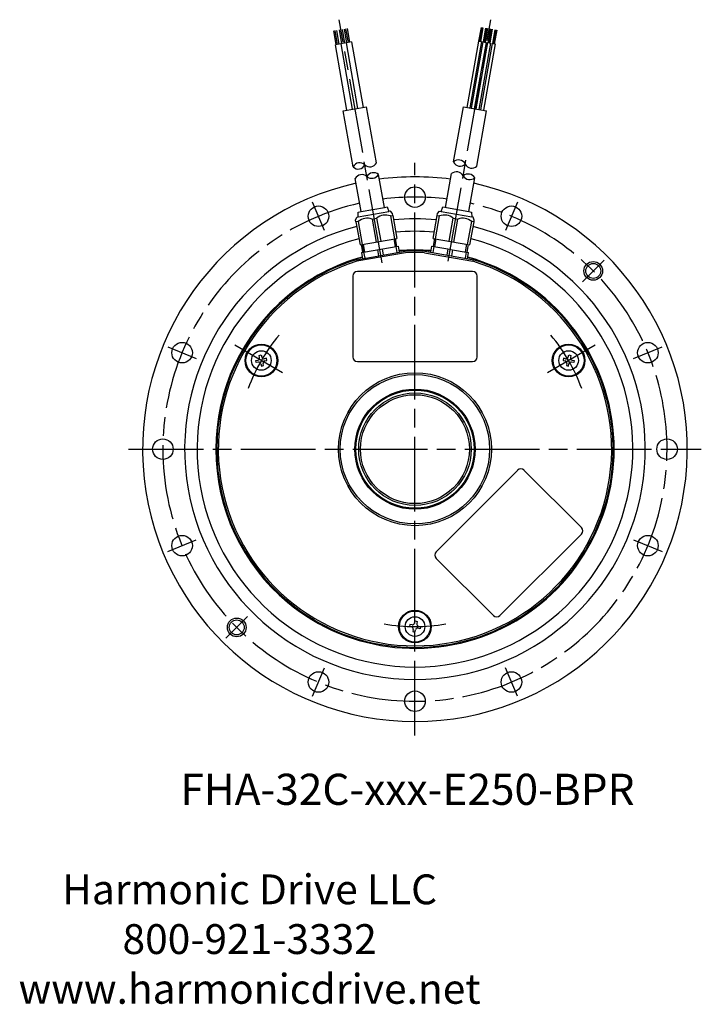
# Model space of a CAD drawing. Extents: x -737 to -55, y 150 to 486.
# Drawn here: x -274 to -55, y 169 to 486 of the extents above; entities that cross this region are included whole.
import ezdxf

# ---------------------------------------------------------------- set-up
doc = ezdxf.new("R2010")
doc.units = 0
doc.header["$MEASUREMENT"] = 0
doc.linetypes.add('DASH_CENTER', pattern=[36, 24, -3, 6, -3])
doc.layers.get('0').update_dxf_attribs({"linetype": 'CONTINUOUS'})
doc.layers.add('1', color=7, linetype='CONTINUOUS')
doc.styles.add('CONVERTER_4', font='txt.shx', dxfattribs={"width": 0.9})

# ---------------------------------------------------------------- blocks, each defined once
blk = doc.blocks.new('HD LLC')
at = {"insert": (-2.31, 1.25), "char_height": 5.6754, "width": 236.1829, "attachment_point": 5}
blk.add_mtext('Harmonic Drive LLC\\P800-921-3332\\Pwww.harmonicdrive.net', dxfattribs=at)

msp = doc.modelspace()

# ---------------------------------------------------------------- linework, layer by layer
at = {"layer": '1', "color": 3, "linetype": 'DASH_CENTER'}
for p, q in [((-157.75, 407.55), (-171.53, 485.7)), ((-136.55, 408.08), (-122.86, 485.7)), ((-147.2, 255.7), (-147.2, 439.7)), ((-176.3, 417.97), (-180.09, 427.11)), ((-114.31, 427.11), (-118.09, 417.97)), ((-93.42, 401.48), (-86.42, 408.48)), ((-226.61, 380.6), (-217.46, 376.81)), ((-189.74, 372.27), (-205.1, 381.13)), ((-89.3, 381.13), (-104.65, 372.27)), ((-76.94, 376.81), (-67.79, 380.6)), ((-239.2, 347.7), (-66.2, 347.7)), ((-66.2, 347.7), (-55.2, 347.7)), ((-226.61, 314.81), (-217.46, 318.6)), ((-76.94, 318.6), (-67.79, 314.81)), ((-200.97, 293.93), (-207.97, 286.93)), ((-180.09, 268.3), (-176.3, 277.44)), ((-114.31, 268.3), (-118.09, 277.44))]:
    msp.add_line(p, q, dxfattribs=at)
at = {"layer": '1', "color": 3, "linetype": 'Continuous'}
for p, q in [((-172.54, 477.68), (-173.31, 482.1)), ((-172.04, 477.77), (-172.82, 482.19)), ((-171.55, 477.85), (-172.33, 482.27)), ((-170.68, 478.01), (-171.46, 482.43)), ((-169.7, 478.18), (-170.48, 482.6)), ((-169.08, 478.28), (-169.86, 482.71)), ((-168.59, 478.37), (-169.37, 482.79)), ((-168.1, 478.46), (-168.87, 482.88)), ((-126.64, 478.81), (-125.86, 483.24)), ((-125.66, 483.2), (-126.44, 478.78)), ((-126.24, 478.75), (-125.46, 483.17)), ((-126.04, 478.71), (-125.27, 483.13)), ((-125.16, 478.56), (-124.38, 482.98)), ((-124.18, 482.94), (-124.96, 478.52)), ((-124.76, 478.49), (-123.98, 482.91)), ((-124.57, 478.45), (-123.79, 482.87)), ((-123.68, 478.3), (-122.9, 482.72)), ((-122.7, 482.69), (-123.48, 478.26)), ((-123.29, 478.23), (-122.51, 482.65)), ((-123.09, 478.2), (-122.31, 482.62)), ((-122.2, 478.04), (-121.42, 482.46)), ((-121.23, 482.43), (-122.01, 478.01)), ((-121.81, 477.97), (-121.03, 482.39)), ((-121.61, 477.94), (-120.83, 482.36)), ((-154.03, 415.24), (-153.6, 412.78)), ((-140.79, 412.82), (-140.36, 415.27)), ((-163.88, 413.51), (-163.44, 411.05)), ((-163.44, 411.05), (-163.88, 413.51)), ((-130.95, 411.08), (-130.51, 413.53)), ((-150.27, 410.83), (-165.9, 408.07)), ((-144.12, 410.83), (-128.66, 408.12)), ((-167.2, 403.33), (-167.2, 377.33)), ((-128.7, 404.83), (-165.7, 404.83)), ((-127.2, 377.33), (-127.2, 403.33)), ((-165.7, 375.83), (-128.7, 375.83)), ((-114.23, 340.9), (-140.39, 314.73)), ((-93.72, 322.51), (-112.11, 340.9)), ((-119.88, 294.23), (-93.72, 320.39)), ((-140.39, 312.61), (-122.01, 294.23))]:
    msp.add_line(p, q, dxfattribs=at)
at = {"layer": '1', "color": 7, "linetype": 'Continuous'}
for p, q in [((-168.1, 478.46), (-172.77, 477.64)), ((-171.05, 477.94), (-167.34, 456.91)), ((-169.33, 478.24), (-165.62, 457.21)), ((-167.6, 478.54), (-168.1, 478.46)), ((-167.6, 478.54), (-163.89, 457.51)), ((-126.83, 478.85), (-130.59, 457.54)), ((-125.85, 478.68), (-129.6, 457.37)), ((-125.36, 478.59), (-129.11, 457.28)), ((-124.37, 478.42), (-128.13, 457.11)), ((-123.88, 478.33), (-127.63, 457.03)), ((-126.83, 478.85), (-125.85, 478.68)), ((-122.89, 478.16), (-126.65, 456.85)), ((-122.4, 478.08), (-126.16, 456.77)), ((-125.36, 478.59), (-124.37, 478.42)), ((-121.41, 477.9), (-125.17, 456.6)), ((-123.88, 478.33), (-122.89, 478.16)), ((-122.4, 478.08), (-121.41, 477.9)), ((-169.07, 456.61), (-172.77, 477.64)), ((-170.22, 456.4), (-162.74, 457.72)), ((-167.05, 438.42), (-170.22, 456.4)), ((-159.56, 439.71), (-162.74, 457.72)), ((-134.79, 439.98), (-131.66, 457.73)), ((-131.66, 457.73), (-124.17, 456.42)), ((-127.31, 438.63), (-124.17, 456.42)), ((-164.52, 424.06), (-166.39, 434.67)), ((-157.03, 425.38), (-158.91, 435.99)), ((-137.36, 425.39), (-135.45, 436.23)), ((-129.87, 424.07), (-127.96, 434.91)), ((-165.44, 422.37), (-155.59, 424.11)), ((-165.41, 423.9), (-164.52, 424.06)), ((-164.52, 424.06), (-157.03, 425.38)), ((-157.03, 425.38), (-156.15, 425.53)), ((-156.15, 425.53), (-155.59, 424.11)), ((-155.1, 424.19), (-155.59, 424.11)), ((-154.45, 423.39), (-155.1, 424.19)), ((-139.94, 423.39), (-139.29, 424.2)), ((-139.29, 424.2), (-138.8, 424.12)), ((-138.8, 424.12), (-138.25, 425.54)), ((-138.8, 424.12), (-128.95, 422.38)), ((-138.25, 425.54), (-129.87, 424.07)), ((-129.87, 424.07), (-128.99, 423.91)), ((-166.27, 421.3), (-165.93, 422.28)), ((-166.16, 420.72), (-166.27, 421.3)), ((-165.43, 420.85), (-166.16, 420.72)), ((-165.93, 422.28), (-165.44, 422.37)), ((-165.44, 422.37), (-165.41, 423.9)), ((-165.43, 420.85), (-164.12, 413.46)), ((-160.99, 421.63), (-159.52, 421.89)), ((-160.99, 421.63), (-159.69, 414.25)), ((-159.52, 421.89), (-158.22, 414.51)), ((-155.09, 422.67), (-154.35, 422.8)), ((-155.09, 422.67), (-153.78, 415.29)), ((-154.35, 422.8), (-154.45, 423.39)), ((-154.35, 422.8), (-153.04, 415.42)), ((-141.35, 415.42), (-140.05, 422.81)), ((-140.61, 415.29), (-139.31, 422.68)), ((-140.05, 422.81), (-139.94, 423.39)), ((-140.05, 422.81), (-139.31, 422.68)), ((-136.18, 414.51), (-134.88, 421.9)), ((-134.88, 421.9), (-133.4, 421.63)), ((-134.7, 414.25), (-133.4, 421.63)), ((-130.27, 413.47), (-128.97, 420.85)), ((-128.99, 423.91), (-128.95, 422.38)), ((-128.23, 420.72), (-128.97, 420.85)), ((-128.46, 422.29), (-128.95, 422.38)), ((-128.13, 421.31), (-128.46, 422.29)), ((-128.23, 420.72), (-128.13, 421.31)), ((-166.16, 420.72), (-164.86, 413.33)), ((-129.53, 413.34), (-128.23, 420.72)), ((-164.86, 413.33), (-153.04, 415.42)), ((-153.54, 415.33), (-153.1, 412.87)), ((-141.35, 415.42), (-129.53, 413.34)), ((-141.29, 412.9), (-140.85, 415.36)), ((-166.02, 408.56), (-150.33, 411.33)), ((-164.37, 413.42), (-163.94, 410.96)), ((-163.94, 410.96), (-164.37, 413.42)), ((-163.69, 411), (-152.61, 412.96)), ((-159.26, 411.78), (-158.91, 409.81)), ((-157.78, 412.04), (-157.43, 410.07)), ((-153.35, 412.83), (-153, 410.86)), ((-152.61, 412.96), (-152.26, 410.99)), ((-150.33, 411.33), (-148.95, 411.57)), ((-144.07, 411.33), (-145.45, 411.57)), ((-144.07, 411.33), (-131.3, 409.08)), ((-142.13, 410.99), (-141.78, 412.97)), ((-141.78, 412.97), (-136.61, 412.05)), ((-141.39, 410.86), (-141.04, 412.84)), ((-136.61, 412.05), (-136.96, 410.09)), ((-136.61, 412.05), (-135.14, 411.79)), ((-135.14, 411.79), (-135.48, 409.83)), ((-135.14, 411.79), (-130.7, 411.01)), ((-130.45, 410.99), (-130.02, 413.45)), ((-166.02, 408.56), (-167.39, 408.32)), ((-164.43, 410.87), (-163.69, 411)), ((-164.43, 410.87), (-164.08, 408.9)), ((-163.69, 411), (-163.35, 409.05)), ((-131.3, 409.08), (-128.38, 408.56)), ((-130.7, 411.01), (-131.05, 409.05)), ((-130.7, 411.01), (-129.97, 410.88)), ((-130.31, 408.91), (-129.97, 410.88)), ((-128.38, 408.56), (-127, 408.32)), ((-197.27, 377.84), (-196.59, 377.99)), ((-197.12, 377.16), (-197.27, 377.84)), ((-196.59, 377.99), (-196.44, 377.3)), ((-194.92, 376.91), (-195.61, 376.77)), ((-194.78, 376.23), (-194.92, 376.91)), ((-99.47, 376.91), (-99.62, 376.23)), ((-98.79, 376.77), (-99.47, 376.91)), ((-97.96, 377.3), (-97.81, 377.99)), ((-97.81, 377.99), (-97.13, 377.84)), ((-97.13, 377.84), (-97.27, 377.16)), ((-198.35, 376.18), (-197.66, 376.33)), ((-198.2, 375.5), (-198.35, 376.18)), ((-197.51, 375.64), (-198.2, 375.5)), ((-196.68, 375.1), (-196.54, 374.42)), ((-196.54, 374.42), (-195.85, 374.57)), ((-195.85, 374.57), (-196, 375.25)), ((-195.46, 376.08), (-194.78, 376.23)), ((-99.62, 376.23), (-98.93, 376.08)), ((-98.4, 375.25), (-98.54, 374.57)), ((-98.54, 374.57), (-97.86, 374.42)), ((-97.86, 374.42), (-97.71, 375.1)), ((-96.2, 375.5), (-96.88, 375.64)), ((-96.73, 376.33), (-96.05, 376.18)), ((-96.05, 376.18), (-96.2, 375.5)), ((-148.84, 291.41), (-148.98, 290.73)), ((-148.15, 291.27), (-148.84, 291.41)), ((-147.32, 291.8), (-147.17, 292.49)), ((-147.17, 292.49), (-146.49, 292.34)), ((-146.49, 292.34), (-146.64, 291.66)), ((-148.98, 290.73), (-148.3, 290.58)), ((-147.76, 289.75), (-147.91, 289.07)), ((-147.91, 289.07), (-147.22, 288.92)), ((-147.22, 288.92), (-147.08, 289.6)), ((-145.56, 290), (-146.24, 290.14)), ((-146.1, 290.83), (-145.41, 290.68)), ((-145.41, 290.68), (-145.56, 290))]:
    msp.add_line(p, q, dxfattribs=at)
for centre, radius in [((-147.2, 428.7), 3.3), ((-178.2, 422.54), 3.3), ((-116.2, 422.54), 3.3), ((-89.92, 404.98), 2.4), ((-222.03, 378.7), 3.3), ((-196.56, 376.2), 5.25), ((-196.56, 376.2), 5), ((-97.83, 376.2), 5.25), ((-97.83, 376.2), 5), ((-72.36, 378.7), 3.3), ((-196.56, 376.2), 3.15), ((-97.83, 376.2), 3.15), ((-147.2, 347.7), 24), ((-147.2, 347.7), 24), ((-147.2, 347.7), 19.3), ((-147.2, 347.7), 19), ((-147.2, 347.7), 17.5), ((-228.2, 347.7), 3.3), ((-66.2, 347.7), 3.3), ((-222.03, 316.71), 3.3), ((-72.36, 316.71), 3.3), ((-147.2, 290.7), 5.25), ((-147.2, 290.7), 5), ((-204.47, 290.43), 2.4), ((-147.2, 290.7), 3.15), ((-178.2, 272.87), 3.3), ((-116.2, 272.87), 3.3), ((-147.2, 266.7), 3.3)]:
    msp.add_circle(centre, radius, dxfattribs=at)
at = {"layer": '1', "color": 3, "linetype": 'Continuous'}
for centre, radius in [((-89.92, 404.98), 3), ((-147.2, 347.7), 24.58), ((-147.2, 347.7), 18.08), ((-204.47, 290.43), 3)]:
    msp.add_circle(centre, radius, dxfattribs=at)
for centre, radius, start, end in [((-133.14, 438.34), 2.31, 24.8152, 135.1848), ((-132.69, 440.9), 2.29, -156.1415, -43.8585), ((-164.95, 437.45), 2.31, 44.8152, 155.1848), ((-165.4, 440), 2.29, -136.1415, -23.8585), ((-161.68, 440.82), 2.39, -133.2078, -27.6195), ((-133.85, 434.36), 2.46, 29.4882, 130.5118), ((-128.91, 440.39), 2.39, -153.2078, -47.6195), ((-164.25, 433.46), 2.46, 49.4882, 150.5118), ((-160.48, 433.97), 2.56, 52.1335, 147.8665), ((-161.05, 437.2), 2.46, -130.6389, -29.3611), ((-130.13, 433.55), 2.56, 32.1335, 127.8665), ((-129.56, 436.78), 2.46, -150.6389, -49.3611), ((-147.2, 347.7), 63.89, 91.5717, 94.6113), ((-147.2, 347.7), 63.89, 85.3887, 88.4283), ((-147.2, 347.7), 63.89, 105.3887, 108.4283), ((-147.2, 347.7), 63.2, 87.2119, 92.7881), ((-147.2, 347.7), 63.89, 71.5717, 74.6113), ((-147.2, 347.7), 63.2, 107.2119, 72.9418), ((-165.7, 403.33), 1.5, 90, 180), ((-128.7, 403.33), 1.5, 0, 90), ((-165.7, 377.33), 1.5, 180, -90), ((-128.7, 377.33), 1.5, -90, 0), ((-113.17, 339.84), 1.5, 45, 135), ((-94.78, 321.45), 1.5, -45, 45), ((-139.33, 313.67), 1.5, 135, -135), ((-120.95, 295.29), 1.5, -135, -45)]:
    msp.add_arc(centre, radius, start, end, dxfattribs=at)
at = {"layer": '1', "color": 7, "linetype": 'Continuous'}
for centre, radius, start, end in [((-147.2, 347.7), 87.5, 82.4891, 97.5109), ((-147.2, 347.7), 87.5, 102.4891, 77.5109), ((-162.53, 417.36), 4.54, 70.2947, 129.7053), ((-156.61, 418.39), 4.55, 70.3624, 129.6376), ((-147.2, 347.7), 74, 84.6507, 95.3493), ((-137.78, 418.39), 4.55, 50.3624, 109.6376), ((-131.87, 417.36), 4.54, 50.2947, 109.7053), ((-147.2, 347.7), 74, 104.6507, 75.3493), ((-147.2, 347.7), 70, 84.9171, 95.0829), ((-147.2, 347.7), 70, 104.9171, 75.0829), ((-147.2, 347.7), 64, 85.3794, 94.6206), ((-147.2, 347.7), 63.7, 87.1835, 92.8165), ((-147.2, 347.7), 64, -129.8384, 74.6206), ((-147.2, 347.7), 64, 105.3794, 129.8384), ((-147.2, 347.7), 63.7, -130.0639, 72.8165), ((-147.2, 347.7), 63.7, 107.1835, 130.0639), ((-147.2, 347.7), 64, 129.8384, -129.8384), ((-147.2, 347.7), 63.7, 130.0639, -130.0639), ((-197.81, 377.01), 0.7, -77.9051, 12.0949), ((-195.75, 377.45), 0.7, -167.9051, -77.9051), ((-98.64, 377.45), 0.7, -102.0949, -12.0949), ((-96.59, 377.01), 0.7, 167.9051, -102.0949), ((-197.37, 374.96), 0.7, 12.0949, 102.0949), ((-195.31, 375.4), 0.7, 102.0949, -167.9051), ((-99.08, 375.4), 0.7, -12.0949, 77.9051), ((-97.03, 374.96), 0.7, 77.9051, 167.9051), ((-148, 291.95), 0.7, -102.0949, -12.0949), ((-145.95, 291.51), 0.7, 167.9051, -102.0949), ((-148.44, 289.9), 0.7, -12.0949, 77.9051), ((-146.39, 289.46), 0.7, 77.9051, 167.9051)]:
    msp.add_arc(centre, radius, start, end, dxfattribs=at)
at = {"layer": '1', "color": 3, "linetype": 'DASH_CENTER'}
for radius, start, end in [(81, 82.6889, 97.3111), (81, 102.6889, 0), (81, 0, 77.3111), (57, 140, 160), (57, 20, 40), (57, -100, -80)]:
    msp.add_arc((-147.2, 347.7), radius, start, end, dxfattribs=at)

# ---------------------------------------------------------------- block references
at = {"xscale": 1.69, "yscale": 1.69, "zscale": 1.69}
msp.add_blockref('HD LLC', (-196.42, 186.92), dxfattribs=at)

# ---------------------------------------------------------------- texts
at = {"layer": '1', "color": 3, "insert": (-149.62, 237.11), "char_height": 10, "attachment_point": 5, "style": 'CONVERTER_4'}
msp.add_mtext('FHA-32C-xxx-E250-BPR', dxfattribs=at)

doc.saveas('drawing.dxf')
